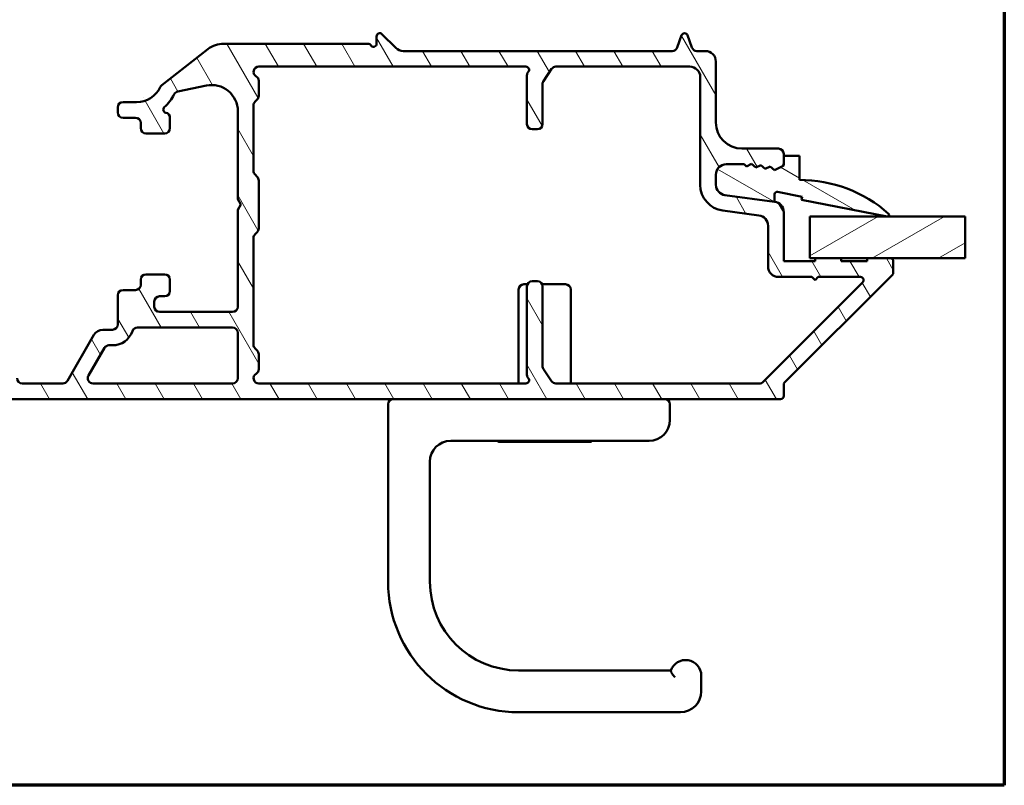
# Model space of a CAD drawing. Units: millimetres. Extents: x 13 to 405, y -584 to 287.
# Drawn here: x 311 to 405, y -584 to -511 of the extents above; entities that cross this region are included whole.
import ezdxf

# ---------------------------------------------------------------- set-up
doc = ezdxf.new("R2010")
doc.units = ezdxf.units.MM
for name, color, linetype, lineweight in [('Border (ISO)', 8, 'Continuous', 70), ('Break Line (ISO)', 8, 'Continuous', 50), ('Hatch (ISO)', 8, 'Continuous', 18), ('Visible (ISO)', 7, 'Continuous', 50)]:
    doc.layers.add(name, color=color, linetype=linetype, lineweight=lineweight)

# ---------------------------------------------------------------- blocks, each defined once
blk = doc.blocks.new('Borders LEIAB A4 Border')
at = {"layer": 'Border (ISO)'}
for p, q in [((200, 287), (200, 10)), ((200, 10), (15, 10))]:
    blk.add_line(p, q, dxfattribs=at)

msp = doc.modelspace()

# ---------------------------------------------------------------- hatches: boundary and pattern name
at = {"layer": 'Hatch (ISO)'}
h = msp.add_hatch(dxfattribs=at)
h.set_pattern_fill('ANSI31', color=256, scale=25.4, angle=75.00018, style=0)
h.set_pattern_definition([(120.0002, (205, -594), (-2.749626, -1.58751), [])])
edge = h.paths.add_edge_path()
edge.add_line((303.412, -546.043), (304.219, -546.85))
edge.add_ellipse((304.572, -546.497), major_axis=(0.354, -0.354), ratio=1, start_angle=270, end_angle=315)
edge.add_line((304.572, -546.997), (383.565, -546.997))
edge.add_ellipse((383.565, -546.697), major_axis=(0.3, 0), ratio=1, start_angle=270, end_angle=360)
edge.add_line((383.865, -546.697), (383.865, -545.621))
edge.add_ellipse((384.165, -545.621), major_axis=(0, 0.3), ratio=1, start_angle=45, end_angle=90, ccw=False)
edge.add_line((383.953, -545.409), (394.277, -535.085))
edge.add_ellipse((394.065, -534.872), major_axis=(0.212, 0.212), ratio=1, start_angle=270, end_angle=315)
edge.add_line((394.365, -534.872), (394.365, -533.797))
edge.add_ellipse((394.065, -533.797), major_axis=(0, 0.3), ratio=1, start_angle=270, end_angle=360)
edge.add_line((394.065, -533.497), (391.865, -533.497))
edge.add_line((391.865, -533.497), (391.865, -533.797))
edge.add_line((391.865, -533.797), (389.365, -533.797))
edge.add_line((389.365, -533.797), (389.365, -533.497))
edge.add_line((389.365, -533.497), (386.865, -533.497))
edge.add_line((386.865, -533.497), (386.865, -533.797))
edge.add_line((386.865, -533.797), (383.865, -533.797))
edge.add_line((383.865, -533.797), (383.865, -529.074))
edge.add_ellipse((382.865, -529.074), major_axis=(0, 1), ratio=1, start_angle=270, end_angle=352.5)
edge.add_line((382.996, -528.082), (378.235, -527.455))
edge.add_ellipse((378.365, -526.464), major_axis=(-0.991, 0.131), ratio=1, start_angle=7.5, end_angle=90, ccw=False)
edge.add_line((377.365, -526.464), (377.365, -525.497))
edge.add_ellipse((378.365, -525.497), major_axis=(0, 1), ratio=1, start_angle=0, end_angle=90, ccw=False)
edge.add_line((378.365, -524.497), (380.063, -524.497))
edge.add_line((380.063, -524.497), (380.296, -524.701))
edge.add_line((380.296, -524.701), (380.781, -524.462))
edge.add_line((380.781, -524.462), (381.188, -524.818))
edge.add_line((381.188, -524.818), (381.674, -524.58))
edge.add_line((381.674, -524.58), (382.081, -524.936))
edge.add_line((382.081, -524.936), (382.566, -524.697))
edge.add_line((382.566, -524.697), (382.973, -525.053))
edge.add_line((382.973, -525.053), (383.865, -524.614))
edge.add_line((383.865, -524.614), (383.865, -523.497))
edge.add_ellipse((383.365, -523.497), major_axis=(0, 0.5), ratio=1, start_angle=270, end_angle=360)
edge.add_line((383.365, -522.997), (379.865, -522.997))
edge.add_ellipse((379.865, -520.497), major_axis=(-2.5, 0), ratio=1, start_angle=0, end_angle=90, ccw=False)
edge.add_line((377.365, -520.497), (377.365, -514.647))
edge.add_ellipse((376.365, -514.647), major_axis=(0, 1), ratio=1, start_angle=270, end_angle=360)
edge.add_line((376.365, -513.647), (375.544, -513.647))
edge.add_ellipse((375.544, -513.147), major_axis=(-0.5, 0), ratio=1, start_angle=20, end_angle=90, ccw=False)
edge.add_line((375.074, -513.318), (374.647, -512.144))
edge.add_ellipse((374.365, -512.247), major_axis=(-0.103, 0.282), ratio=1, start_angle=270, end_angle=410)
edge.add_line((374.083, -512.144), (373.656, -513.318))
edge.add_ellipse((373.186, -513.147), major_axis=(-0.171, -0.47), ratio=1, start_angle=20, end_angle=90, ccw=False)
edge.add_line((373.186, -513.647), (347.404, -513.647))
edge.add_ellipse((347.404, -512.647), major_axis=(-1, 0), ratio=1, start_angle=45, end_angle=90, ccw=False)
edge.add_line((346.697, -513.354), (345.377, -512.035))
edge.add_ellipse((345.165, -512.247), major_axis=(-0.212, 0.212), ratio=1, start_angle=270, end_angle=405)
edge.add_line((344.865, -512.247), (344.865, -512.947))
edge.add_ellipse((344.565, -512.947), major_axis=(0, -0.3), ratio=1, start_angle=300, end_angle=450, ccw=False)
edge.add_ellipse((344.046, -513.247), major_axis=(-0.15, 0.26), ratio=1, start_angle=270, end_angle=330)
edge.add_line((344.046, -512.947), (330.226, -512.947))
edge.add_ellipse((330.226, -515.447), major_axis=(-2.5, 0), ratio=1, start_angle=270, end_angle=308)
edge.add_line((328.687, -513.477), (324.274, -516.924))
edge.add_ellipse((324.582, -517.318), major_axis=(-0.394, -0.308), ratio=1, start_angle=270, end_angle=296.8957)
edge.add_ellipse((321.865, -516.046), major_axis=(-1.061, -2.264), ratio=1, start_angle=25.1043, end_angle=90, ccw=False)
edge.add_line((321.865, -518.546), (320.565, -518.546))
edge.add_ellipse((320.565, -519.046), major_axis=(-0.5, 0), ratio=1, start_angle=270, end_angle=360)
edge.add_line((320.065, -519.046), (320.065, -519.546))
edge.add_ellipse((320.565, -519.546), major_axis=(0, -0.5), ratio=1, start_angle=270, end_angle=360)
edge.add_line((320.565, -520.046), (321.765, -520.046))
edge.add_ellipse((321.765, -520.546), major_axis=(0.5, 0), ratio=1, start_angle=0, end_angle=90, ccw=False)
edge.add_line((322.265, -520.546), (322.265, -521.046))
edge.add_ellipse((322.765, -521.046), major_axis=(0, -0.5), ratio=1, start_angle=270, end_angle=360)
edge.add_line((322.765, -521.546), (324.565, -521.546))
edge.add_ellipse((324.565, -521.046), major_axis=(0.5, 0), ratio=1, start_angle=270, end_angle=360)
edge.add_line((325.065, -521.046), (325.065, -520.046))
edge.add_ellipse((324.565, -520.046), major_axis=(0, 0.5), ratio=1, start_angle=270, end_angle=348.81024)
edge.add_ellipse((324.72, -519.261), major_axis=(-0.294, 0.058), ratio=1, start_angle=322.79626, end_angle=450, ccw=False)
edge.add_ellipse((321.865, -516.046), major_axis=(2.991, 2.656), ratio=1, start_angle=270, end_angle=292.59241)
edge.add_ellipse((325.917, -518.004), major_axis=(0.218, 0.45), ratio=1, start_angle=37.30109, end_angle=90, ccw=False)
edge.add_line((325.817, -517.514), (328.567, -516.955))
edge.add_ellipse((329.065, -519.405), major_axis=(2.45, 0.498), ratio=1, start_angle=348.5, end_angle=450, ccw=False)
edge.add_line((331.565, -519.405), (331.565, -527.827))
edge.add_line((331.565, -527.827), (331.865, -528.347))
edge.add_line((331.865, -528.347), (331.565, -528.866))
edge.add_line((331.565, -528.866), (331.565, -538.146))
edge.add_ellipse((331.065, -538.146), major_axis=(0, -0.5), ratio=1, start_angle=0, end_angle=90, ccw=False)
edge.add_line((331.065, -538.646), (324.065, -538.646))
edge.add_ellipse((324.065, -538.146), major_axis=(-0.5, 0), ratio=1, start_angle=0, end_angle=90, ccw=False)
edge.add_line((323.565, -538.146), (323.565, -537.646))
edge.add_ellipse((324.065, -537.646), major_axis=(0, 0.5), ratio=1, start_angle=0, end_angle=90, ccw=False)
edge.add_line((324.065, -537.146), (324.565, -537.146))
edge.add_ellipse((324.565, -536.646), major_axis=(0.5, 0), ratio=1, start_angle=270, end_angle=360)
edge.add_line((325.065, -536.646), (325.065, -535.546))
edge.add_ellipse((324.565, -535.546), major_axis=(0, 0.5), ratio=1, start_angle=270, end_angle=360)
edge.add_line((324.565, -535.046), (322.765, -535.046))
edge.add_ellipse((322.765, -535.546), major_axis=(-0.5, 0), ratio=1, start_angle=270, end_angle=360)
edge.add_line((322.265, -535.546), (322.265, -536.046))
edge.add_ellipse((321.765, -536.046), major_axis=(0, -0.5), ratio=1, start_angle=0, end_angle=90, ccw=False)
edge.add_line((321.765, -536.546), (320.565, -536.546))
edge.add_ellipse((320.565, -537.046), major_axis=(-0.5, 0), ratio=1, start_angle=270, end_angle=360)
edge.add_line((320.065, -537.046), (320.065, -539.846))
edge.add_ellipse((319.565, -539.846), major_axis=(0, -0.5), ratio=1, start_angle=0, end_angle=90, ccw=False)
edge.add_line((319.565, -540.346), (318.643, -540.346))
edge.add_ellipse((318.643, -541.346), major_axis=(-1, 0), ratio=1, start_angle=270, end_angle=330)
edge.add_line((317.777, -540.846), (315.236, -545.247))
edge.add_ellipse((314.803, -544.997), major_axis=(-0.25, -0.433), ratio=1, start_angle=30, end_angle=90, ccw=False)
edge.add_line((314.803, -545.497), (310.915, -545.497))
edge.add_ellipse((310.915, -544.997), major_axis=(-0.5, 0), ratio=1, start_angle=0, end_angle=90, ccw=False)
edge.add_line((310.415, -544.997), (310.415, -541.897))
edge.add_ellipse((309.915, -541.897), major_axis=(0, 0.5), ratio=1, start_angle=270, end_angle=360)
edge.add_line((309.915, -541.397), (307.565, -541.397))
edge.add_ellipse((307.565, -542.097), major_axis=(-0.7, 0), ratio=1, start_angle=270, end_angle=360)
edge.add_ellipse((307.165, -542.097), major_axis=(0, -0.3), ratio=1, start_angle=270, end_angle=360)
edge.add_line((307.165, -542.397), (308.865, -542.397))
edge.add_ellipse((308.865, -542.697), major_axis=(0.3, 0), ratio=1, start_angle=0, end_angle=90, ccw=False)
edge.add_line((309.165, -542.697), (309.165, -544.097))
edge.add_ellipse((308.865, -544.097), major_axis=(0, -0.3), ratio=1, start_angle=0, end_angle=90, ccw=False)
edge.add_line((308.865, -544.397), (307.365, -544.397))
edge.add_ellipse((307.365, -544.897), major_axis=(-0.5, 0), ratio=1, start_angle=270, end_angle=360)
edge.add_line((306.865, -544.897), (306.865, -544.997))
edge.add_ellipse((306.365, -544.997), major_axis=(0, -0.5), ratio=1, start_angle=0, end_angle=90, ccw=False)
edge.add_line((306.365, -545.497), (305.194, -545.497))
edge.add_ellipse((305.194, -544.997), major_axis=(-0.5, 0), ratio=1, start_angle=45, end_angle=90, ccw=False)
edge.add_line((304.84, -545.35), (304.033, -544.543))
edge.add_ellipse((303.679, -544.897), major_axis=(-0.354, 0.354), ratio=1, start_angle=270, end_angle=315)
edge.add_line((303.679, -544.397), (299.415, -544.397))
edge.add_ellipse((299.415, -544.097), major_axis=(-0.3, 0), ratio=1, start_angle=0, end_angle=90, ccw=False)
edge.add_line((299.115, -544.097), (299.115, -542.697))
edge.add_ellipse((299.415, -542.697), major_axis=(0, 0.3), ratio=1, start_angle=0, end_angle=90, ccw=False)
edge.add_line((299.415, -542.397), (300.065, -542.397))
edge.add_ellipse((300.065, -542.097), major_axis=(0.3, 0), ratio=1, start_angle=270, end_angle=360)
edge.add_ellipse((299.665, -542.097), major_axis=(0, 0.7), ratio=1, start_angle=270, end_angle=360)
edge.add_line((299.665, -541.397), (298.365, -541.397))
edge.add_ellipse((298.365, -541.897), major_axis=(-0.5, 0), ratio=1, start_angle=270, end_angle=360)
edge.add_line((297.865, -541.897), (297.865, -545.397))
edge.add_ellipse((298.365, -545.397), major_axis=(0, -0.5), ratio=1, start_angle=270, end_angle=360)
edge.add_line((298.365, -545.897), (303.058, -545.897))
edge.add_ellipse((303.058, -546.397), major_axis=(0.5, 0), ratio=1, start_angle=45, end_angle=90, ccw=False)
edge = h.paths.add_edge_path(flags=0)
edge.add_ellipse((319.565, -539.846), major_axis=(2, 0), ratio=1, start_angle=270, end_angle=341.33708)
edge.add_ellipse((321.934, -540.646), major_axis=(0.16, 0.474), ratio=1, start_angle=15.50807, end_angle=90, ccw=False)
edge.add_line((321.961, -540.146), (321.961, -540.146))
edge.add_line((321.961, -540.146), (331.065, -540.146))
edge.add_ellipse((331.065, -540.646), major_axis=(0.5, 0), ratio=1, start_angle=0, end_angle=90, ccw=False)
edge.add_line((331.565, -540.646), (331.565, -544.997))
edge.add_ellipse((331.065, -544.997), major_axis=(0, -0.5), ratio=1, start_angle=0, end_angle=90, ccw=False)
edge.add_line((331.065, -545.497), (317.689, -545.497))
edge.add_ellipse((317.689, -544.997), major_axis=(-0.5, 0), ratio=1, start_angle=330, end_angle=450, ccw=False)
edge.add_line((317.256, -544.747), (318.787, -542.096))
edge.add_ellipse((319.22, -542.346), major_axis=(-0.433, 0.25), ratio=1, start_angle=300, end_angle=360, ccw=False)
edge.add_line((319.22, -541.846), (319.565, -541.846))
edge = h.paths.add_edge_path(flags=0)
edge.add_ellipse((374.865, -516.147), major_axis=(1, 0), ratio=1, start_angle=0, end_angle=90)
edge.add_line((374.865, -515.147), (362.033, -515.147))
edge.add_ellipse((362.033, -515.647), major_axis=(0.277, 0.416), ratio=1, start_angle=33.69007, end_angle=90)
edge.add_line((361.617, -515.369), (360.849, -516.521))
edge.add_ellipse((361.265, -516.798), major_axis=(0, 0.5), ratio=1, start_angle=56.30993, end_angle=90)
edge.add_line((360.765, -516.798), (360.765, -520.647))
edge.add_ellipse((360.265, -520.647), major_axis=(0.5, 0), ratio=1, start_angle=270, end_angle=360, ccw=False)
edge.add_line((360.265, -521.147), (359.765, -521.147))
edge.add_ellipse((359.765, -520.647), major_axis=(0, -0.5), ratio=1, start_angle=270, end_angle=360, ccw=False)
edge.add_line((359.265, -520.647), (359.265, -515.976))
edge.add_ellipse((359.765, -515.976), major_axis=(-0.331, -0.375), ratio=1, start_angle=270, end_angle=311.40962, ccw=False)
edge.add_ellipse((359.165, -515.447), major_axis=(0.3, 0), ratio=1, start_angle=318.59038, end_angle=450)
edge.add_line((359.165, -515.147), (333.565, -515.147))
edge.add_ellipse((333.565, -515.647), major_axis=(-0.433, 0.25), ratio=1, start_angle=300, end_angle=450)
edge.add_ellipse((333.065, -516.513), major_axis=(0, 0.5), ratio=1, start_angle=270, end_angle=330, ccw=False)
edge.add_line((333.565, -516.513), (333.565, -517.94))
edge.add_ellipse((333.065, -517.94), major_axis=(0.354, 0.354), ratio=1, start_angle=270, end_angle=315, ccw=False)
edge.add_line((333.419, -518.293), (333.212, -518.5))
edge.add_ellipse((333.565, -518.854), major_axis=(0, 0.5), ratio=1, start_angle=45, end_angle=90)
edge.add_line((333.065, -518.854), (333.065, -525.14))
edge.add_ellipse((333.565, -525.14), major_axis=(-0.354, 0.354), ratio=1, start_angle=45, end_angle=90)
edge.add_line((333.212, -525.493), (333.419, -525.7))
edge.add_ellipse((333.065, -526.054), major_axis=(0, 0.5), ratio=1, start_angle=270, end_angle=315, ccw=False)
edge.add_line((333.565, -526.054), (333.565, -530.64))
edge.add_ellipse((333.065, -530.64), major_axis=(0.354, 0.354), ratio=1, start_angle=270, end_angle=315, ccw=False)
edge.add_line((333.419, -530.993), (333.212, -531.2))
edge.add_ellipse((333.565, -531.554), major_axis=(0, 0.5), ratio=1, start_angle=45, end_angle=90)
edge.add_line((333.065, -531.554), (333.065, -541.79))
edge.add_ellipse((333.565, -541.79), major_axis=(-0.354, 0.354), ratio=1, start_angle=45, end_angle=90)
edge.add_line((333.212, -542.143), (333.419, -542.35))
edge.add_ellipse((333.065, -542.704), major_axis=(0, 0.5), ratio=1, start_angle=270, end_angle=315, ccw=False)
edge.add_line((333.565, -542.704), (333.565, -544.131))
edge.add_ellipse((333.065, -544.131), major_axis=(0.433, 0.25), ratio=1, start_angle=270, end_angle=330, ccw=False)
edge.add_ellipse((333.565, -544.997), major_axis=(-0.5, 0), ratio=1, start_angle=300, end_angle=450)
edge.add_line((333.565, -545.497), (359.165, -545.497))
edge.add_ellipse((359.165, -545.197), major_axis=(0.198, -0.225), ratio=1, start_angle=318.59038, end_angle=450)
edge.add_ellipse((359.765, -544.668), major_axis=(0, -0.5), ratio=1, start_angle=270, end_angle=311.40962, ccw=False)
edge.add_line((359.265, -544.668), (359.265, -536.197))
edge.add_ellipse((359.765, -536.197), major_axis=(-0.5, 0), ratio=1, start_angle=270, end_angle=360, ccw=False)
edge.add_line((359.765, -535.697), (360.265, -535.697))
edge.add_ellipse((360.265, -536.197), major_axis=(0, 0.5), ratio=1, start_angle=270, end_angle=360, ccw=False)
edge.add_line((360.765, -536.197), (360.765, -543.845))
edge.add_ellipse((361.265, -543.845), major_axis=(-0.277, 0.416), ratio=1, start_angle=56.30993, end_angle=90)
edge.add_line((360.849, -544.123), (361.617, -545.274))
edge.add_ellipse((362.033, -544.997), major_axis=(-0.5, 0), ratio=1, start_angle=33.69007, end_angle=90)
edge.add_line((362.033, -545.497), (381.62, -545.497))
edge.add_ellipse((381.62, -545.197), major_axis=(-0.212, -0.212), ratio=1, start_angle=45, end_angle=90)
edge.add_line((381.832, -545.409), (391.432, -535.809))
edge.add_ellipse((391.22, -535.597), major_axis=(0.3, 0), ratio=1, start_angle=315, end_angle=450)
edge.add_line((391.22, -535.297), (387.165, -535.297))
edge.add_line((387.165, -535.297), (386.865, -535.597))
edge.add_line((386.865, -535.597), (386.565, -535.297))
edge.add_line((386.565, -535.297), (383.365, -535.297))
edge.add_ellipse((383.365, -534.297), major_axis=(0, -1), ratio=1, start_angle=270, end_angle=360, ccw=False)
edge.add_line((382.365, -534.297), (382.365, -530.389))
edge.add_ellipse((381.365, -530.389), major_axis=(0.991, -0.131), ratio=1, start_angle=7.5, end_angle=90)
edge.add_line((381.496, -529.398), (378.039, -528.943))
edge.add_ellipse((378.365, -526.464), major_axis=(0, -2.5), ratio=1, start_angle=270, end_angle=352.5, ccw=False)
edge.add_line((375.865, -526.464), (375.865, -516.147))
h = msp.add_hatch(dxfattribs=at)
h.set_pattern_fill('ANSI31', color=256, scale=25.4, angle=105.00025, style=0)
h.set_pattern_definition([(150.0002, (205, -594), (-1.58749, -2.749637), [])])
edge = h.paths.add_edge_path()
edge.add_line((378.235, -527.455), (382.996, -528.082))
edge.add_line((382.996, -528.082), (382.996, -527.37))
edge.add_ellipse((383.219, -527.37), major_axis=(0, 0.223), ratio=1, start_angle=349.1, end_angle=450, ccw=False)
edge.add_line((383.261, -527.151), (385.624, -527.606))
edge.add_line((385.624, -527.606), (385.565, -527.911))
edge.add_line((385.565, -527.911), (393.787, -529.494))
edge.add_ellipse((393.815, -529.347), major_axis=(0.147, -0.028), ratio=1, start_angle=270, end_angle=419.41682)
edge.add_ellipse((385.365, -538.903), major_axis=(-9.669, 8.549), ratio=1, start_angle=270, end_angle=311.48318)
edge.add_line((385.365, -525.997), (385.365, -523.697))
edge.add_line((385.365, -523.697), (383.865, -523.697))
edge.add_line((383.865, -523.697), (383.865, -524.428))
edge.add_ellipse((383.565, -524.428), major_axis=(0, -0.3), ratio=1, start_angle=26.19007, end_angle=90, ccw=False)
edge.add_line((383.698, -524.697), (382.973, -525.053))
edge.add_line((382.973, -525.053), (382.566, -524.697))
edge.add_line((382.566, -524.697), (382.081, -524.936))
edge.add_line((382.081, -524.936), (381.674, -524.58))
edge.add_line((381.674, -524.58), (381.188, -524.818))
edge.add_line((381.188, -524.818), (380.781, -524.462))
edge.add_line((380.781, -524.462), (380.296, -524.701))
edge.add_line((380.296, -524.701), (380.063, -524.497))
edge.add_line((380.063, -524.497), (378.365, -524.497))
edge.add_ellipse((378.365, -525.497), major_axis=(-1, 0), ratio=1, start_angle=270, end_angle=360)
edge.add_line((377.365, -525.497), (377.365, -526.464))
edge.add_ellipse((378.365, -526.464), major_axis=(0, -1), ratio=1, start_angle=270, end_angle=352.5)
h = msp.add_hatch(dxfattribs=at)
h.set_pattern_fill('ANSI31', color=256, scale=25.4, angle=-14.99998, style=0)
h.set_pattern_definition([(30, (205, -594), (-1.5875, 2.74963), [])])
h.paths.add_polyline_path([(401.241, -529.497), (401.241, -533.497), (386.365, -533.497), (386.365, -529.497)])

# ---------------------------------------------------------------- linework, layer by layer
at = {"layer": 'Break Line (ISO)'}
msp.add_line((401.241, -529.497), (401.241, -533.497), dxfattribs=at)
at = {"layer": 'Visible (ISO)'}
for p, q in [((346.697, -513.354), (345.377, -512.035)), ((374.083, -512.144), (373.656, -513.318)), ((375.074, -513.318), (374.647, -512.144)), ((344.046, -512.947), (330.226, -512.947)), ((344.865, -512.247), (344.865, -512.947)), ((328.687, -513.477), (324.274, -516.924)), ((373.186, -513.647), (347.404, -513.647)), ((376.365, -513.647), (375.544, -513.647)), ((377.365, -520.497), (377.365, -514.647)), ((333.565, -515.147), (359.165, -515.147)), ((359.265, -515.976), (359.265, -520.647)), ((360.849, -516.521), (361.617, -515.369)), ((362.033, -515.147), (374.865, -515.147)), ((333.565, -517.94), (333.565, -516.513)), ((360.765, -520.647), (360.765, -516.798)), ((375.865, -516.147), (375.865, -526.464)), ((325.817, -517.514), (328.567, -516.955)), ((321.865, -518.546), (320.565, -518.546)), ((333.212, -518.5), (333.419, -518.293)), ((320.065, -519.046), (320.065, -519.546)), ((331.565, -519.405), (331.565, -527.827)), ((333.065, -525.14), (333.065, -518.854)), ((320.565, -520.046), (321.765, -520.046)), ((322.265, -520.546), (322.265, -521.046)), ((325.065, -521.046), (325.065, -520.046)), ((322.765, -521.546), (324.565, -521.546)), ((359.765, -521.147), (360.265, -521.147)), ((383.365, -522.997), (379.865, -522.997)), ((383.865, -524.614), (383.865, -523.497)), ((378.365, -524.497), (380.063, -524.497)), ((380.063, -524.497), (378.365, -524.497)), ((380.063, -524.497), (380.296, -524.701)), ((380.296, -524.701), (380.063, -524.497)), ((380.296, -524.701), (380.781, -524.462)), ((380.781, -524.462), (380.296, -524.701)), ((380.781, -524.462), (381.188, -524.818)), ((381.188, -524.818), (380.781, -524.462)), ((385.365, -523.697), (383.865, -523.697)), ((383.865, -523.697), (383.865, -524.428)), ((385.365, -525.997), (385.365, -523.697)), ((381.188, -524.818), (381.674, -524.58)), ((381.674, -524.58), (381.188, -524.818)), ((381.674, -524.58), (382.081, -524.936)), ((382.081, -524.936), (381.674, -524.58)), ((382.081, -524.936), (382.566, -524.697)), ((382.566, -524.697), (382.081, -524.936)), ((382.566, -524.697), (382.973, -525.053)), ((382.973, -525.053), (382.566, -524.697)), ((382.973, -525.053), (383.865, -524.614)), ((383.698, -524.697), (382.973, -525.053)), ((333.419, -525.7), (333.212, -525.493)), ((333.565, -530.64), (333.565, -526.054)), ((377.365, -526.464), (377.365, -525.497)), ((377.365, -525.497), (377.365, -526.464)), ((383.261, -527.151), (385.624, -527.606)), ((331.565, -527.827), (331.865, -528.347)), ((382.996, -528.082), (378.235, -527.455)), ((378.235, -527.455), (382.996, -528.082)), ((382.996, -528.082), (382.996, -527.37)), ((385.624, -527.606), (385.565, -527.911)), ((385.565, -527.911), (393.787, -529.494)), ((331.865, -528.347), (331.565, -528.866)), ((331.565, -528.866), (331.565, -538.146)), ((378.039, -528.943), (381.496, -529.398)), ((383.865, -533.797), (383.865, -529.074)), ((401.241, -529.497), (386.365, -529.497)), ((386.365, -529.497), (386.365, -533.497)), ((333.212, -531.2), (333.419, -530.993)), ((382.365, -530.389), (382.365, -534.297)), ((333.065, -541.79), (333.065, -531.554)), ((386.865, -533.797), (383.865, -533.797)), ((386.365, -533.497), (401.241, -533.497)), ((389.365, -533.497), (386.865, -533.497)), ((386.865, -533.497), (386.865, -533.797)), ((389.365, -533.797), (389.365, -533.497)), ((391.865, -533.797), (389.365, -533.797)), ((394.065, -533.497), (391.865, -533.497)), ((391.865, -533.497), (391.865, -533.797)), ((394.365, -534.872), (394.365, -533.797)), ((322.265, -535.546), (322.265, -536.046)), ((324.565, -535.046), (322.765, -535.046)), ((325.065, -536.646), (325.065, -535.546)), ((360.265, -535.697), (359.765, -535.697)), ((391.432, -535.809), (381.832, -545.409)), ((383.365, -535.297), (386.565, -535.297)), ((383.953, -545.409), (394.277, -535.085)), ((386.565, -535.297), (386.865, -535.597)), ((386.865, -535.597), (387.165, -535.297)), ((387.165, -535.297), (391.22, -535.297)), ((321.765, -536.546), (320.565, -536.546)), ((358.465, -545.497), (358.465, -536.497)), ((358.965, -535.997), (359.307, -535.997)), ((359.265, -536.197), (359.265, -544.668)), ((360.724, -535.997), (362.965, -535.997)), ((360.765, -543.845), (360.765, -536.197)), ((363.465, -545.497), (363.465, -536.497)), ((320.065, -537.046), (320.065, -539.846)), ((323.565, -538.146), (323.565, -537.646)), ((324.065, -537.146), (324.565, -537.146)), ((331.065, -538.646), (324.065, -538.646)), ((319.565, -540.346), (318.643, -540.346)), ((321.961, -540.146), (321.961, -540.146)), ((321.961, -540.146), (331.065, -540.146)), ((317.777, -540.846), (315.236, -545.247)), ((331.565, -540.646), (331.565, -544.997)), ((317.256, -544.747), (318.787, -542.096)), ((319.22, -541.846), (319.565, -541.846)), ((333.419, -542.35), (333.212, -542.143)), ((333.565, -544.131), (333.565, -542.704)), ((361.617, -545.274), (360.849, -544.123)), ((314.803, -545.497), (310.915, -545.497)), ((331.065, -545.497), (317.689, -545.497)), ((359.165, -545.497), (333.565, -545.497)), ((381.62, -545.497), (362.033, -545.497)), ((383.865, -546.697), (383.865, -545.621)), ((304.572, -546.997), (383.565, -546.997)), ((345.965, -547.497), (345.965, -564.497)), ((372.965, -548.997), (372.965, -547.497)), ((351.965, -550.997), (370.965, -550.997)), ((365.365, -551.097), (356.565, -551.097)), ((349.965, -564.497), (349.965, -552.997)), ((373.051, -572.997), (358.465, -572.997)), ((375.965, -574.997), (375.965, -573.497)), ((358.465, -576.997), (373.965, -576.997))]:
    msp.add_line(p, q, dxfattribs=at)
for centre, radius, start, end in [((345.165, -512.247), 0.3, 45, 180), ((374.365, -512.247), 0.3, 20, 160), ((330.226, -515.447), 2.5, 90, 128), ((344.046, -513.247), 0.3, 30, 90), ((344.565, -512.947), 0.3, 210, 0), ((347.404, -512.647), 1, 225, 270), ((373.186, -513.147), 0.5, 270, 340), ((375.544, -513.147), 0.5, 200, 270), ((376.365, -514.647), 1, 0, 90), ((333.565, -515.647), 0.5, 90, 240), ((359.165, -515.447), 0.3, 318.59038, 90), ((359.765, -515.976), 0.5, 138.59038, 180), ((362.033, -515.647), 0.5, 90, 146.30993), ((374.865, -516.147), 1, 0, 90), ((324.582, -517.318), 0.5, 128, 154.8957), ((329.065, -519.405), 2.5, 0, 101.5), ((333.065, -516.513), 0.5, 0, 60), ((361.265, -516.798), 0.5, 146.30993, 180), ((321.865, -516.046), 2.5, 270, 334.8957), ((321.865, -516.046), 4, 311.6065, 334.19891), ((325.917, -518.004), 0.5, 101.5, 154.19891), ((320.565, -519.046), 0.5, 90, 180), ((333.565, -518.854), 0.5, 135, 180), ((333.065, -517.94), 0.5, 315, 0), ((320.565, -519.546), 0.5, 180, 270), ((324.72, -519.261), 0.3, 131.6065, 258.81024), ((324.565, -520.046), 0.5, 0, 78.81024), ((321.765, -520.546), 0.5, 0, 90), ((359.765, -520.647), 0.5, 180, 270), ((360.265, -520.647), 0.5, 270, 0), ((379.865, -520.497), 2.5, 180, 270), ((322.765, -521.046), 0.5, 180, 270), ((324.565, -521.046), 0.5, 270, 0), ((383.365, -523.497), 0.5, 0, 90), ((378.365, -525.497), 1, 90, 180), ((378.365, -525.497), 1, 90, 180), ((383.565, -524.428), 0.3, 296.19007, 0), ((333.565, -525.14), 0.5, 180, 225), ((333.065, -526.054), 0.5, 0, 45), ((385.365, -538.903), 12.907, 48.51682, 90), ((378.365, -526.464), 2.5, 180, 262.5), ((378.365, -526.464), 1, 180, 262.5), ((378.365, -526.464), 1, 180, 262.5), ((383.219, -527.37), 0.223, 79.1, 180), ((382.865, -529.074), 1, 0, 82.5), ((381.365, -530.389), 1, 0, 82.5), ((393.815, -529.347), 0.15, 259.1, 48.51682), ((333.065, -530.64), 0.5, 315, 0), ((333.565, -531.554), 0.5, 135, 180), ((394.065, -533.797), 0.3, 0, 90), ((383.365, -534.297), 1, 180, 270), ((394.065, -534.872), 0.3, 315, 0), ((322.765, -535.546), 0.5, 90, 180), ((324.565, -535.546), 0.5, 0, 90), ((359.765, -536.197), 0.5, 90, 180), ((360.265, -536.197), 0.5, 0, 90), ((391.22, -535.597), 0.3, 315, 90), ((320.565, -537.046), 0.5, 90, 180), ((321.765, -536.046), 0.5, 270, 0), ((324.565, -536.646), 0.5, 270, 0), ((358.965, -536.497), 0.5, 90, 180), ((362.965, -536.497), 0.5, 0, 90), ((324.065, -537.646), 0.5, 90, 180), ((324.065, -538.146), 0.5, 180, 270), ((331.065, -538.146), 0.5, 270, 0), ((318.643, -541.346), 1, 90, 150), ((319.565, -539.846), 0.5, 270, 0), ((319.565, -539.846), 2, 270, 341.33708), ((321.934, -540.646), 0.5, 86.84515, 161.33708), ((331.065, -540.646), 0.5, 0, 90), ((319.22, -542.346), 0.5, 90, 150), ((333.565, -541.79), 0.5, 180, 225), ((333.065, -542.704), 0.5, 0, 45), ((333.065, -544.131), 0.5, 300, 0), ((361.265, -543.845), 0.5, 180, 213.69007), ((310.915, -544.997), 0.5, 180, 270), ((314.803, -544.997), 0.5, 270, 330), ((317.689, -544.997), 0.5, 150, 270), ((331.065, -544.997), 0.5, 270, 0), ((333.565, -544.997), 0.5, 120, 270), ((359.165, -545.197), 0.3, 270, 41.40962), ((359.765, -544.668), 0.5, 180, 221.40962), ((362.033, -544.997), 0.5, 213.69007, 270), ((381.62, -545.197), 0.3, 270, 315), ((384.165, -545.621), 0.3, 135, 180), ((346.465, -547.497), 0.5, 90, 180), ((372.465, -547.497), 0.5, 0, 90), ((383.565, -546.697), 0.3, 270, 0), ((370.965, -548.997), 2, 270, 0), ((351.965, -552.997), 2, 90, 180), ((356.565, -550.997), 0.1, 180, 270), ((365.365, -550.997), 0.1, 270, 0), ((358.465, -564.497), 12.5, 180, 270), ((358.465, -564.497), 8.5, 180, 270), ((374.465, -573.497), 1.5, 0, 161.01045), ((373.965, -574.997), 2, 270, 0)]:
    msp.add_arc(centre, radius, start, end, dxfattribs=at)
msp.add_open_spline([(373.465, -573.655), (373.464, -573.654), (373.463, -573.653), (373.409, -573.601), (373.358, -573.546), (373.265, -573.434), (373.223, -573.377), (373.151, -573.268), (373.121, -573.217), (373.077, -573.131), (373.062, -573.096), (373.045, -573.04), (373.043, -573.02), (373.047, -573.009)], degree=3, knots=[-0.00044407, -0.00044407, -0.00044407, -0.00044407, 0, 0, 0.02248529, 0.02248529, 0.04387923, 0.04387923, 0.06365472, 0.06365472, 0.08063779, 0.08063779, 0.0969511, 0.0969511, 0.0969511, 0.0969511], dxfattribs=at)

# ---------------------------------------------------------------- block references
msp.add_blockref('Borders LEIAB A4 Border', (205, -594))

doc.saveas('drawing.dxf')
